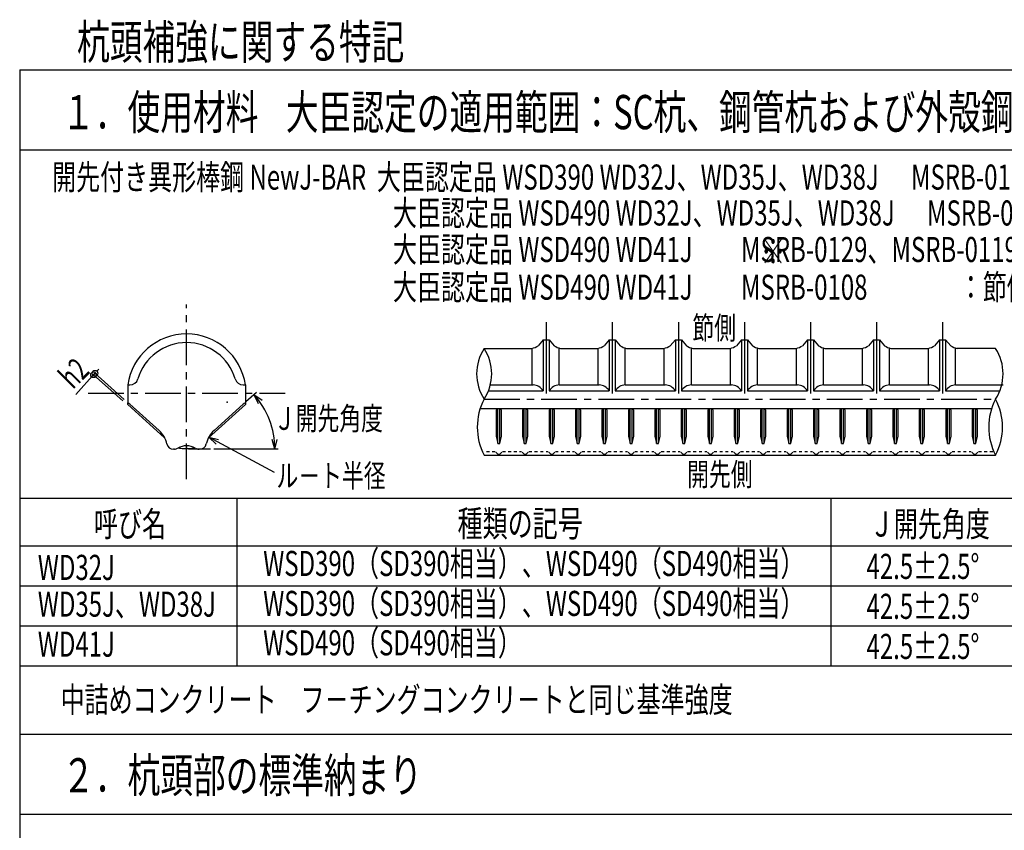
# Model space of a CAD drawing. Extents: x 1267 to 40708, y 390 to 28469.
# Drawn here: x 1267 to 9886, y 21370 to 28469 of the extents above; entities that cross this region are included whole.
import ezdxf

# ---------------------------------------------------------------- set-up
doc = ezdxf.new("R2010")
doc.units = 0
doc.header["$LTSCALE"] = 10
for name, pattern in [('CENTER', [2, 1.25, -0.25, 0.25, -0.25]), ('DASHED', [0.75, 0.5, -0.25]), ('DOTS', [0.1, 0.05, -0.05])]:
    doc.linetypes.add(name, pattern=pattern)
doc.layers.get('0').update_dxf_attribs({"color": 1, "linetype": 'CONTINUOUS'})
for name, color, linetype in [('1', 7, 'CONTINUOUS'), ('2', 3, 'CONTINUOUS'), ('3', 4, 'CONTINUOUS')]:
    doc.layers.add(name, color=color, linetype=linetype)
doc.styles.add('KANJI', font='SIMPLEX', dxfattribs={"width": 0.7, "height": 200, "bigfont": 'BIGFONT'})
doc.styles.get("Standard").update_dxf_attribs({"font": 'txt', "width": 0.7, "height": 250, "bigfont": 'bigfont.shx'})

# ---------------------------------------------------------------- blocks, each defined once
blk = doc.blocks.new('_ORIGIN')
at = {"color": 0, "linetype": 'BYBLOCK', "ltscale": 50}
blk.add_line((-0.5, 0), (-1, 0), dxfattribs=at)
blk.add_circle((0, 0), 0.5, dxfattribs=at)

msp = doc.modelspace()

# ---------------------------------------------------------------- linework, layer by layer
at = {"linetype": 'CONTINUOUS', "ltscale": 50}
for p, q in [((1267.41261, 28029.791677), (1267.41261, 389.791677)), ((1267.41261, 28029.791677), (39767.41261, 28029.791677)), ((1267.41261, 27329.791677), (13767.41261, 27329.791677)), ((1267.41261, 24279.791677), (13767.41261, 24279.791677)), ((3167.41261, 24279.791677), (3167.41261, 22810.791677)), ((8367.41261, 24279.791677), (8367.41261, 22810.791677)), ((1267.41261, 23862.291677), (13767.41261, 23862.291677)), ((1267.41261, 23512.291677), (13767.41261, 23512.291677)), ((1267.41261, 23161.291677), (13767.41261, 23161.291677)), ((1267.41261, 22810.791677), (13767.41261, 22810.791677)), ((1267.41261, 22210.791677), (13767.41261, 22210.791677)), ((1267.41261, 21510.791677), (13767.41261, 21510.791677))]:
    msp.add_line(p, q, dxfattribs=at)
at = {"layer": '1', "linetype": 'BYBLOCK', "ltscale": 50}
for p, q in [((1926.42445, 25372.526669), (1757.843341, 25185.298327)), ((2169.954579, 25129.769177), (1914.404884, 25359.867092)), ((2181.862451, 25142.529324), (1926.42445, 25372.526669))]:
    msp.add_line(p, q, dxfattribs=at)
msp.add_point((1918.697762, 25363.94531), dxfattribs=at)
at = {"layer": '3', "linetype": 'CENTER', "ltscale": 25}
for p, q in [((2727.937404, 24444.032336), (2727.937404, 25974.741904)), ((1865.373073, 25197.076664), (3591.18272, 25197.076664)), ((5332.853378, 25146.076664), (9809.396453, 25146.076664))]:
    msp.add_line(p, q, dxfattribs=at)
at = {"layer": '3', "linetype": 'CENTER', "ltscale": 50}
for p, q in [((5875.91708, 25821.350261), (5875.91708, 25146.076664)), ((6454.27983, 25821.350261), (6454.27983, 25146.076664)), ((7032.64258, 25821.350261), (7032.64258, 25146.076664)), ((7611.00533, 25821.350261), (7611.00533, 25146.076664)), ((8189.36808, 25821.350261), (8189.36808, 25146.076664)), ((8767.73083, 25821.350261), (8767.73083, 25146.076664)), ((9346.09358, 25821.350261), (9346.09358, 25146.076664)), ((2936.25746, 24707.182789), (2745.838765, 24707.182789))]:
    msp.add_line(p, q, dxfattribs=at)
at = {"layer": '3', "linetype": 'CONTINUOUS', "ltscale": 50}
for p, q in [((5849.61458, 25666.281664), (5805.473744, 25613.676664)), ((5849.61458, 25666.281664), (5849.61458, 25219.139164)), ((5849.61458, 25666.281664), (5902.21958, 25666.281664)), ((5902.21958, 25666.281664), (5902.21958, 25219.139164)), ((5902.21958, 25666.281664), (5946.360416, 25613.676664)), ((6427.97733, 25666.281664), (6383.836494, 25613.676664)), ((6427.97733, 25666.281664), (6427.97733, 25219.139164)), ((6427.97733, 25666.281664), (6480.58233, 25666.281664)), ((6480.58233, 25666.281664), (6480.58233, 25219.139164)), ((6480.58233, 25666.281664), (6524.723166, 25613.676664)), ((7006.34008, 25666.281664), (6962.199244, 25613.676664)), ((7006.34008, 25666.281664), (7006.34008, 25219.139164)), ((7006.34008, 25666.281664), (7058.94508, 25666.281664)), ((7058.94508, 25666.281664), (7058.94508, 25219.139164)), ((7058.94508, 25666.281664), (7103.085916, 25613.676664)), ((7584.70283, 25666.281664), (7540.561994, 25613.676664)), ((7584.70283, 25666.281664), (7584.70283, 25219.139164)), ((7584.70283, 25666.281664), (7637.30783, 25666.281664)), ((7637.30783, 25666.281664), (7637.30783, 25219.139164)), ((7637.30783, 25666.281664), (7681.448666, 25613.676664)), ((8163.06558, 25666.281664), (8118.924744, 25613.676664)), ((8163.06558, 25666.281664), (8163.06558, 25219.139164)), ((8163.06558, 25666.281664), (8215.67058, 25666.281664)), ((8215.67058, 25666.281664), (8215.67058, 25219.139164)), ((8215.67058, 25666.281664), (8259.811416, 25613.676664)), ((8741.42833, 25666.281664), (8697.287494, 25613.676664)), ((8741.42833, 25666.281664), (8741.42833, 25219.139164)), ((8741.42833, 25666.281664), (8794.03333, 25666.281664)), ((8794.03333, 25666.281664), (8794.03333, 25219.139164)), ((8794.03333, 25666.281664), (8838.174166, 25613.676664)), ((9319.79108, 25666.281664), (9275.650244, 25613.676664)), ((9319.79108, 25666.281664), (9319.79108, 25219.139164)), ((9319.79108, 25666.281664), (9372.39608, 25666.281664)), ((9372.39608, 25666.281664), (9372.39608, 25219.139164)), ((9372.39608, 25666.281664), (9416.536916, 25613.676664)), ((5332.853378, 25590.296664), (5750.24958, 25590.296664)), ((5750.24958, 25590.296664), (5750.24958, 25271.56254)), ((5989.89458, 25271.56254), (5989.89458, 25593.095032)), ((6001.58458, 25590.296664), (6328.61233, 25590.296664)), ((6328.61233, 25590.296664), (6328.61233, 25271.56254)), ((6568.25733, 25271.56254), (6568.25733, 25593.095032)), ((6579.94733, 25590.296664), (6906.97508, 25590.296664)), ((6906.97508, 25590.296664), (6906.97508, 25271.56254)), ((7146.62008, 25271.56254), (7146.62008, 25593.095032)), ((7158.31008, 25590.296664), (7485.33783, 25590.296664)), ((7485.33783, 25590.296664), (7485.33783, 25271.56254)), ((7724.98283, 25271.56254), (7724.98283, 25593.095032)), ((7736.67283, 25590.296664), (8063.70058, 25590.296664)), ((8063.70058, 25590.296664), (8063.70058, 25271.56254)), ((8303.34558, 25271.56254), (8303.34558, 25593.095032)), ((8315.03558, 25590.296664), (8642.06333, 25590.296664)), ((8642.06333, 25590.296664), (8642.06333, 25271.56254)), ((8881.70833, 25271.56254), (8881.70833, 25593.095032)), ((8893.39833, 25590.296664), (9220.42608, 25590.296664)), ((9220.42608, 25590.296664), (9220.42608, 25271.56254)), ((9460.07108, 25271.56254), (9460.07108, 25593.095032)), ((9809.396453, 25590.296664), (9471.76108, 25590.296664)), ((2212.888753, 25270.139164), (2212.888753, 25114.593125)), ((2212.888753, 25270.139164), (2231.723066, 25270.139164)), ((3224.151742, 25270.139164), (3242.986055, 25270.139164)), ((3242.986055, 25270.139164), (3242.986055, 25114.593125)), ((5387.038928, 25271.56254), (5761.93958, 25271.56254)), ((5989.89458, 25271.56254), (6340.30233, 25271.56254)), ((6568.25733, 25271.56254), (6918.66508, 25271.56254)), ((7146.62008, 25271.56254), (7497.02783, 25271.56254)), ((7724.98283, 25271.56254), (8075.39058, 25271.56254)), ((8303.34558, 25271.56254), (8653.75333, 25271.56254)), ((8881.70833, 25271.56254), (9232.11608, 25271.56254)), ((9460.07108, 25271.56254), (9875.195076, 25271.56254)), ((3339.265077, 25205.407701), (3245.576057, 25121.049729)), ((3317.546669, 25185.85236), (3355.912078, 25107.017081)), ((3317.546669, 25185.85236), (3390.189727, 25136.76171)), ((5370.43648, 25219.139164), (5849.61458, 25219.139164)), ((5902.21958, 25219.139164), (6427.97733, 25219.139164)), ((6480.58233, 25219.139164), (7006.34008, 25219.139164)), ((7058.94508, 25219.139164), (7584.70283, 25219.139164)), ((7637.30783, 25219.139164), (8163.06558, 25219.139164)), ((8215.67058, 25219.139164), (8741.42833, 25219.139164)), ((8794.03333, 25219.139164), (9319.79108, 25219.139164)), ((9372.39608, 25219.139164), (9846.979555, 25219.139164)), ((2212.888753, 25099.054623), (2212.888753, 25114.593125)), ((2212.888753, 25099.054623), (2536.07215, 24808.058985)), ((2487.371219, 24871.572559), (2232.017159, 25101.494387)), ((3242.986055, 25099.054623), (2919.802659, 24808.058985)), ((2968.50359, 24871.572559), (3223.857649, 25101.494387)), ((3242.986055, 25114.593125), (3242.986055, 25099.054623)), ((5298.255721, 25063.593125), (9774.798795, 25063.593125)), ((5437.946782, 25050.494387), (5452.559282, 25063.593125)), ((5437.946782, 25050.494387), (5437.946782, 24820.572559)), ((5452.559282, 24757.058985), (5452.559282, 25063.593125)), ((5470.094282, 25063.593125), (5484.706782, 25050.494387)), ((5470.094282, 24757.058985), (5470.094282, 25063.593125)), ((5484.706782, 24820.572559), (5484.706782, 25050.494387)), ((5669.408782, 25050.494387), (5684.021282, 25063.593125)), ((5669.408782, 25050.494387), (5669.408782, 24820.572559)), ((5684.021282, 24757.058985), (5684.021282, 25063.593125)), ((5701.556282, 25063.593125), (5716.168782, 25050.494387)), ((5701.556282, 24757.058985), (5701.556282, 25063.593125)), ((5716.168782, 24820.572559), (5716.168782, 25050.494387)), ((5900.870782, 25050.494387), (5915.483282, 25063.593125)), ((5900.870782, 25050.494387), (5900.870782, 24820.572559)), ((5915.483282, 24757.058985), (5915.483282, 25063.593125)), ((5933.018282, 25063.593125), (5947.630782, 25050.494387)), ((5933.018282, 24757.058985), (5933.018282, 25063.593125)), ((5947.630782, 24820.572559), (5947.630782, 25050.494387)), ((6132.332782, 25050.494387), (6146.945282, 25063.593125)), ((6132.332782, 25050.494387), (6132.332782, 24820.572559)), ((6146.945282, 24757.058985), (6146.945282, 25063.593125)), ((6164.480282, 25063.593125), (6179.092782, 25050.494387)), ((6164.480282, 24757.058985), (6164.480282, 25063.593125)), ((6179.092782, 24820.572559), (6179.092782, 25050.494387)), ((6363.794782, 25050.494387), (6378.407282, 25063.593125)), ((6363.794782, 25050.494387), (6363.794782, 24820.572559)), ((6378.407282, 24757.058985), (6378.407282, 25063.593125)), ((6395.942282, 25063.593125), (6410.554782, 25050.494387)), ((6395.942282, 24757.058985), (6395.942282, 25063.593125)), ((6410.554782, 24820.572559), (6410.554782, 25050.494387)), ((6595.256782, 25050.494387), (6609.869282, 25063.593125)), ((6595.256782, 25050.494387), (6595.256782, 24820.572559)), ((6609.869282, 24757.058985), (6609.869282, 25063.593125)), ((6627.404282, 25063.593125), (6642.016782, 25050.494387)), ((6627.404282, 24757.058985), (6627.404282, 25063.593125)), ((6642.016782, 24820.572559), (6642.016782, 25050.494387)), ((6826.718782, 25050.494387), (6841.331282, 25063.593125)), ((6826.718782, 25050.494387), (6826.718782, 24820.572559)), ((6841.331282, 24757.058985), (6841.331282, 25063.593125)), ((6858.866282, 25063.593125), (6873.478782, 25050.494387)), ((6858.866282, 24757.058985), (6858.866282, 25063.593125)), ((6873.478782, 24820.572559), (6873.478782, 25050.494387)), ((7058.180782, 25050.494387), (7072.793282, 25063.593125)), ((7058.180782, 25050.494387), (7058.180782, 24820.572559)), ((7072.793282, 24757.058985), (7072.793282, 25063.593125)), ((7090.328282, 25063.593125), (7104.940782, 25050.494387)), ((7090.328282, 24757.058985), (7090.328282, 25063.593125)), ((7104.940782, 24820.572559), (7104.940782, 25050.494387)), ((7289.642782, 25050.494387), (7304.255282, 25063.593125)), ((7289.642782, 25050.494387), (7289.642782, 24820.572559)), ((7304.255282, 24757.058985), (7304.255282, 25063.593125)), ((7321.790282, 25063.593125), (7336.402782, 25050.494387)), ((7321.790282, 24757.058985), (7321.790282, 25063.593125)), ((7336.402782, 24820.572559), (7336.402782, 25050.494387)), ((7521.104782, 25050.494387), (7535.717282, 25063.593125)), ((7521.104782, 25050.494387), (7521.104782, 24820.572559)), ((7535.717282, 24757.058985), (7535.717282, 25063.593125)), ((7553.252282, 25063.593125), (7567.864782, 25050.494387)), ((7553.252282, 24757.058985), (7553.252282, 25063.593125)), ((7567.864782, 24820.572559), (7567.864782, 25050.494387)), ((7752.566782, 25050.494387), (7767.179282, 25063.593125)), ((7752.566782, 25050.494387), (7752.566782, 24820.572559)), ((7767.179282, 24757.058985), (7767.179282, 25063.593125)), ((7784.714282, 25063.593125), (7799.326782, 25050.494387)), ((7784.714282, 24757.058985), (7784.714282, 25063.593125)), ((7799.326782, 24820.572559), (7799.326782, 25050.494387)), ((7984.028782, 25050.494387), (7998.641282, 25063.593125)), ((7984.028782, 25050.494387), (7984.028782, 24820.572559)), ((7998.641282, 24757.058985), (7998.641282, 25063.593125)), ((8016.176282, 25063.593125), (8030.788782, 25050.494387)), ((8016.176282, 24757.058985), (8016.176282, 25063.593125)), ((8030.788782, 24820.572559), (8030.788782, 25050.494387)), ((8215.490782, 25050.494387), (8230.103282, 25063.593125)), ((8215.490782, 25050.494387), (8215.490782, 24820.572559)), ((8230.103282, 24757.058985), (8230.103282, 25063.593125)), ((8247.638282, 25063.593125), (8262.250782, 25050.494387)), ((8247.638282, 24757.058985), (8247.638282, 25063.593125)), ((8262.250782, 24820.572559), (8262.250782, 25050.494387)), ((8446.952782, 25050.494387), (8461.565282, 25063.593125)), ((8446.952782, 25050.494387), (8446.952782, 24820.572559)), ((8461.565282, 24757.058985), (8461.565282, 25063.593125)), ((8479.100282, 25063.593125), (8493.712782, 25050.494387)), ((8479.100282, 24757.058985), (8479.100282, 25063.593125)), ((8493.712782, 24820.572559), (8493.712782, 25050.494387)), ((8678.414782, 25050.494387), (8693.027282, 25063.593125)), ((8678.414782, 25050.494387), (8678.414782, 24820.572559)), ((8693.027282, 24757.058985), (8693.027282, 25063.593125)), ((8710.562282, 25063.593125), (8725.174782, 25050.494387)), ((8710.562282, 24757.058985), (8710.562282, 25063.593125)), ((8725.174782, 24820.572559), (8725.174782, 25050.494387)), ((8909.876782, 25050.494387), (8924.489282, 25063.593125)), ((8909.876782, 25050.494387), (8909.876782, 24820.572559)), ((8924.489282, 24757.058985), (8924.489282, 25063.593125)), ((8942.024282, 25063.593125), (8956.636782, 25050.494387)), ((8942.024282, 24757.058985), (8942.024282, 25063.593125)), ((8956.636782, 24820.572559), (8956.636782, 25050.494387)), ((9141.338782, 25050.494387), (9155.951282, 25063.593125)), ((9141.338782, 25050.494387), (9141.338782, 24820.572559)), ((9155.951282, 24757.058985), (9155.951282, 25063.593125)), ((9173.486282, 25063.593125), (9188.098782, 25050.494387)), ((9173.486282, 24757.058985), (9173.486282, 25063.593125)), ((9188.098782, 24820.572559), (9188.098782, 25050.494387)), ((9372.800782, 25050.494387), (9387.413282, 25063.593125)), ((9372.800782, 25050.494387), (9372.800782, 24820.572559)), ((9387.413282, 24757.058985), (9387.413282, 25063.593125)), ((9404.948282, 25063.593125), (9419.560782, 25050.494387)), ((9404.948282, 24757.058985), (9404.948282, 25063.593125)), ((9419.560782, 24820.572559), (9419.560782, 25050.494387)), ((9604.262782, 25050.494387), (9618.875282, 25063.593125)), ((9604.262782, 25050.494387), (9604.262782, 24820.572559)), ((9618.875282, 24757.058985), (9618.875282, 25063.593125)), ((9636.410282, 25063.593125), (9651.022782, 25050.494387)), ((9636.410282, 24757.058985), (9636.410282, 25063.593125)), ((9651.022782, 24820.572559), (9651.022782, 25050.494387)), ((3496.349619, 24502.040135), (2922.475133, 24813.146778)), ((2922.475133, 24813.146778), (2986.111462, 24752.836553)), ((2922.475133, 24813.146778), (3007.740923, 24792.734755)), ((3501.290702, 24707.182789), (3477.050659, 24791.440287)), ((3501.290702, 24707.182789), (3522.426958, 24792.271944)), ((5437.946782, 24820.572559), (5452.559282, 24757.058985)), ((5452.559282, 24757.058985), (5470.094282, 24757.058985)), ((5470.094282, 24757.058985), (5484.706782, 24820.572559)), ((5669.408782, 24820.572559), (5684.021282, 24757.058985)), ((5684.021282, 24757.058985), (5701.556282, 24757.058985)), ((5701.556282, 24757.058985), (5716.168782, 24820.572559)), ((5900.870782, 24820.572559), (5915.483282, 24757.058985)), ((5915.483282, 24757.058985), (5933.018282, 24757.058985)), ((5933.018282, 24757.058985), (5947.630782, 24820.572559)), ((6132.332782, 24820.572559), (6146.945282, 24757.058985)), ((6146.945282, 24757.058985), (6164.480282, 24757.058985)), ((6164.480282, 24757.058985), (6179.092782, 24820.572559)), ((6363.794782, 24820.572559), (6378.407282, 24757.058985)), ((6378.407282, 24757.058985), (6395.942282, 24757.058985)), ((6395.942282, 24757.058985), (6410.554782, 24820.572559)), ((6595.256782, 24820.572559), (6609.869282, 24757.058985)), ((6609.869282, 24757.058985), (6627.404282, 24757.058985)), ((6627.404282, 24757.058985), (6642.016782, 24820.572559)), ((6826.718782, 24820.572559), (6841.331282, 24757.058985)), ((6841.331282, 24757.058985), (6858.866282, 24757.058985)), ((6858.866282, 24757.058985), (6873.478782, 24820.572559)), ((7058.180782, 24820.572559), (7072.793282, 24757.058985)), ((7072.793282, 24757.058985), (7090.328282, 24757.058985)), ((7090.328282, 24757.058985), (7104.940782, 24820.572559)), ((7289.642782, 24820.572559), (7304.255282, 24757.058985)), ((7304.255282, 24757.058985), (7321.790282, 24757.058985)), ((7321.790282, 24757.058985), (7336.402782, 24820.572559)), ((7521.104782, 24820.572559), (7535.717282, 24757.058985)), ((7535.717282, 24757.058985), (7553.252282, 24757.058985)), ((7553.252282, 24757.058985), (7567.864782, 24820.572559)), ((7752.566782, 24820.572559), (7767.179282, 24757.058985)), ((7767.179282, 24757.058985), (7784.714282, 24757.058985)), ((7784.714282, 24757.058985), (7799.326782, 24820.572559)), ((7984.028782, 24820.572559), (7998.641282, 24757.058985)), ((7998.641282, 24757.058985), (8016.176282, 24757.058985)), ((8016.176282, 24757.058985), (8030.788782, 24820.572559)), ((8215.490782, 24820.572559), (8230.103282, 24757.058985)), ((8230.103282, 24757.058985), (8247.638282, 24757.058985)), ((8247.638282, 24757.058985), (8262.250782, 24820.572559)), ((8446.952782, 24820.572559), (8461.565282, 24757.058985)), ((8461.565282, 24757.058985), (8479.100282, 24757.058985)), ((8479.100282, 24757.058985), (8493.712782, 24820.572559)), ((8678.414782, 24820.572559), (8693.027282, 24757.058985)), ((8693.027282, 24757.058985), (8710.562282, 24757.058985)), ((8710.562282, 24757.058985), (8725.174782, 24820.572559)), ((8909.876782, 24820.572559), (8924.489282, 24757.058985)), ((8924.489282, 24757.058985), (8942.024282, 24757.058985)), ((8942.024282, 24757.058985), (8956.636782, 24820.572559)), ((9141.338782, 24820.572559), (9155.951282, 24757.058985)), ((9155.951282, 24757.058985), (9173.486282, 24757.058985)), ((9173.486282, 24757.058985), (9188.098782, 24820.572559)), ((9372.800782, 24820.572559), (9387.413282, 24757.058985)), ((9387.413282, 24757.058985), (9404.948282, 24757.058985)), ((9404.948282, 24757.058985), (9419.560782, 24820.572559)), ((9604.262782, 24820.572559), (9618.875282, 24757.058985)), ((9618.875282, 24757.058985), (9636.410282, 24757.058985)), ((9636.410282, 24757.058985), (9651.022782, 24820.572559)), ((2699.737737, 24714.529503), (2756.137071, 24714.529503)), ((3530.515702, 24707.182789), (2965.48246, 24707.182789)), ((5332.853378, 24656.182789), (9809.396453, 24656.182789))]:
    msp.add_line(p, q, dxfattribs=at)
at = {"layer": '3', "linetype": 'DOTS', "ltscale": 50}
for p, q in [((5353.864327, 24686.909503), (5429.179282, 24686.909503)), ((5452.559282, 24663.529503), (5429.179282, 24686.909503)), ((5452.559282, 24663.529503), (5470.094282, 24663.529503)), ((5470.094282, 24663.529503), (5493.474282, 24686.909503)), ((5493.474282, 24686.909503), (5660.641282, 24686.909503)), ((5684.021282, 24663.529503), (5660.641282, 24686.909503)), ((5684.021282, 24663.529503), (5701.556282, 24663.529503)), ((5701.556282, 24663.529503), (5724.936282, 24686.909503)), ((5724.936282, 24686.909503), (5892.103282, 24686.909503)), ((5915.483282, 24663.529503), (5892.103282, 24686.909503)), ((5915.483282, 24663.529503), (5933.018282, 24663.529503)), ((5933.018282, 24663.529503), (5956.398282, 24686.909503)), ((5956.398282, 24686.909503), (6123.565282, 24686.909503)), ((6146.945282, 24663.529503), (6123.565282, 24686.909503)), ((6146.945282, 24663.529503), (6164.480282, 24663.529503)), ((6164.480282, 24663.529503), (6187.860282, 24686.909503)), ((6187.860282, 24686.909503), (6355.027282, 24686.909503)), ((6378.407282, 24663.529503), (6355.027282, 24686.909503)), ((6378.407282, 24663.529503), (6395.942282, 24663.529503)), ((6395.942282, 24663.529503), (6419.322282, 24686.909503)), ((6419.322282, 24686.909503), (6586.489282, 24686.909503)), ((6609.869282, 24663.529503), (6586.489282, 24686.909503)), ((6609.869282, 24663.529503), (6627.404282, 24663.529503)), ((6627.404282, 24663.529503), (6650.784282, 24686.909503)), ((6650.784282, 24686.909503), (6817.951282, 24686.909503)), ((6841.331282, 24663.529503), (6817.951282, 24686.909503)), ((6841.331282, 24663.529503), (6858.866282, 24663.529503)), ((6858.866282, 24663.529503), (6882.246282, 24686.909503)), ((6882.246282, 24686.909503), (7049.413282, 24686.909503)), ((7072.793282, 24663.529503), (7049.413282, 24686.909503)), ((7072.793282, 24663.529503), (7090.328282, 24663.529503)), ((7090.328282, 24663.529503), (7113.708282, 24686.909503)), ((7113.708282, 24686.909503), (7280.875282, 24686.909503)), ((7304.255282, 24663.529503), (7280.875282, 24686.909503)), ((7304.255282, 24663.529503), (7321.790282, 24663.529503)), ((7321.790282, 24663.529503), (7345.170282, 24686.909503)), ((7345.170282, 24686.909503), (7512.337282, 24686.909503)), ((7535.717282, 24663.529503), (7512.337282, 24686.909503)), ((7535.717282, 24663.529503), (7553.252282, 24663.529503)), ((7553.252282, 24663.529503), (7576.632282, 24686.909503)), ((7576.632282, 24686.909503), (7743.799282, 24686.909503)), ((7767.179282, 24663.529503), (7743.799282, 24686.909503)), ((7767.179282, 24663.529503), (7784.714282, 24663.529503)), ((7784.714282, 24663.529503), (7808.094282, 24686.909503)), ((7808.094282, 24686.909503), (7975.261282, 24686.909503)), ((7998.641282, 24663.529503), (7975.261282, 24686.909503)), ((7998.641282, 24663.529503), (8016.176282, 24663.529503)), ((8016.176282, 24663.529503), (8039.556282, 24686.909503)), ((8039.556282, 24686.909503), (8206.723282, 24686.909503)), ((8230.103282, 24663.529503), (8206.723282, 24686.909503)), ((8230.103282, 24663.529503), (8247.638282, 24663.529503)), ((8247.638282, 24663.529503), (8271.018282, 24686.909503)), ((8271.018282, 24686.909503), (8438.185282, 24686.909503)), ((8461.565282, 24663.529503), (8438.185282, 24686.909503)), ((8461.565282, 24663.529503), (8479.100282, 24663.529503)), ((8479.100282, 24663.529503), (8502.480282, 24686.909503)), ((8502.480282, 24686.909503), (8669.647282, 24686.909503)), ((8693.027282, 24663.529503), (8669.647282, 24686.909503)), ((8693.027282, 24663.529503), (8710.562282, 24663.529503)), ((8710.562282, 24663.529503), (8733.942282, 24686.909503)), ((8733.942282, 24686.909503), (8901.109282, 24686.909503)), ((8924.489282, 24663.529503), (8901.109282, 24686.909503)), ((8924.489282, 24663.529503), (8942.024282, 24663.529503)), ((8942.024282, 24663.529503), (8965.404282, 24686.909503)), ((8965.404282, 24686.909503), (9132.571282, 24686.909503)), ((9155.951282, 24663.529503), (9132.571282, 24686.909503)), ((9155.951282, 24663.529503), (9173.486282, 24663.529503)), ((9173.486282, 24663.529503), (9196.866282, 24686.909503)), ((9196.866282, 24686.909503), (9364.033282, 24686.909503)), ((9387.413282, 24663.529503), (9364.033282, 24686.909503)), ((9387.413282, 24663.529503), (9404.948282, 24663.529503)), ((9404.948282, 24663.529503), (9428.328282, 24686.909503)), ((9428.328282, 24686.909503), (9595.495282, 24686.909503)), ((9618.875282, 24663.529503), (9595.495282, 24686.909503)), ((9618.875282, 24663.529503), (9636.410282, 24663.529503)), ((9636.410282, 24663.529503), (9659.790282, 24686.909503)), ((9659.790282, 24686.909503), (9794.569041, 24686.909503))]:
    msp.add_line(p, q, dxfattribs=at)
at = {"layer": '3', "linetype": 'CONTINUOUS', "ltscale": 50}
for centre, radius, start, end in [((2727.937404, 25197.076664), 520.205, 8.073854, 171.926149), ((2727.937404, 25197.076664), 444.22, 16.408626, 163.591377), ((5722.104883, 25733.685616), 146.125, 281.104963, 304.78727), ((6029.729278, 25733.685616), 146.125, 235.212727, 258.895034), ((6300.467633, 25733.685616), 146.125, 281.104963, 304.78727), ((6608.092028, 25733.685616), 146.125, 235.212727, 258.895034), ((6878.830383, 25733.685616), 146.125, 281.104963, 304.78727), ((7186.454778, 25733.685616), 146.125, 235.212727, 258.895034), ((7457.193133, 25733.685616), 146.125, 281.104963, 304.78727), ((7764.817528, 25733.685616), 146.125, 235.212727, 258.895034), ((8035.555883, 25733.685616), 146.125, 281.104963, 304.78727), ((8343.180278, 25733.685616), 146.125, 235.212727, 258.895034), ((8613.918633, 25733.685616), 146.125, 281.104963, 304.78727), ((8921.543028, 25733.685616), 146.125, 235.212727, 258.895034), ((9192.281383, 25733.685616), 146.125, 281.104963, 304.78727), ((9499.905778, 25733.685616), 146.125, 235.212727, 258.895034), ((5674.831606, 25368.186664), 407.776852, 146.996851, 213.003149), ((4990.87515, 25368.186664), 407.776852, 326.996848, 33.003152), ((9467.418224, 25368.186664), 407.776852, 326.996848, 33.003152), ((2231.723066, 25343.201664), 73.0625, 269.999998, 343.591374), ((3224.151742, 25343.201664), 73.0625, 196.408623, 269.999998), ((5751.814628, 25155.101837), 116.9, 33.215926, 85.031269), ((6000.019533, 25155.101837), 116.9, 94.968734, 146.784077), ((6330.177378, 25155.101837), 116.9, 33.215926, 85.031269), ((6578.382283, 25155.101837), 116.9, 94.968734, 146.784077), ((6908.540128, 25155.101837), 116.9, 33.215926, 85.031269), ((7156.745033, 25155.101837), 116.9, 94.968734, 146.784077), ((7486.902878, 25155.101837), 116.9, 33.215926, 85.031269), ((7735.107783, 25155.101837), 116.9, 94.968734, 146.784077), ((8065.265628, 25155.101837), 116.9, 33.215926, 85.031269), ((8313.470533, 25155.101837), 116.9, 94.968734, 146.784077), ((8643.628378, 25155.101837), 116.9, 33.215926, 85.031269), ((8891.833283, 25155.101837), 116.9, 94.968734, 146.784077), ((9221.991128, 25155.101837), 116.9, 33.215926, 85.031269), ((9470.196033, 25155.101837), 116.9, 94.968734, 146.784077), ((2785.930253, 24707.182789), 715.360449, 0, 42.000001), ((2173.351134, 25036.339164), 87.675, 48.000001, 63.194926), ((3282.523675, 25036.339164), 87.675, 116.805077, 132.000002), ((5801.203706, 24901.129727), 528.536689, 152.390463, 207.609537), ((10277.74678, 24901.129727), 528.536689, 152.390463, 207.609537), ((9341.046124, 24901.129727), 528.536689, 332.39046, 27.60954), ((2340.706154, 24708.684503), 219.1875, 11.836373, 48.000001), ((3115.168654, 24708.684503), 219.1875, 132.000002, 168.16363), ((2612.440352, 24765.632789), 58.45, 191.83637, 271.489855), ((2727.937404, 24591.784503), 146.125, 58.296912, 121.703091), ((2843.434456, 24765.632789), 58.45, 268.510142, 348.163627), ((2727.937404, 20324.934503), 4383.75, 91.386779, 91.489858), ((2620.429658, 24765.833389), 58.45, 271.386776, 301.703088), ((2699.737737, 24904.492003), 189.9625, 256.944712, 269.999998), ((2756.137071, 24904.492003), 189.9625, 269.999998, 283.055284), ((2835.445151, 24765.833389), 58.45, 238.296909, 268.613221), ((2727.937404, 20324.934503), 4383.75, 88.510145, 88.613224)]:
    msp.add_arc(centre, radius, start, end, dxfattribs=at)
for p in [(3083.523115, 25120.499896), (2727.937404, 24723.947946)]:
    msp.add_point(p, dxfattribs=at)

# ---------------------------------------------------------------- block references
at = {"layer": '1', "linetype": 'BYBLOCK', "ltscale": 50, "xscale": 50.1, "yscale": 50.1, "zscale": 50.1}
for p, rotation in [((1926.42445, 25372.526669), 228.000008), ((1914.516579, 25359.766522), 48.000008)]:
    msp.add_blockref('_ORIGIN', p, dxfattribs=dict(at, rotation=rotation))

# ---------------------------------------------------------------- texts
at = {"layer": '2', "linetype": 'CONTINUOUS', "ltscale": 50, "width": 0.7}
for s, height, p in [('杭頭補強に関する特記', 300, (1769.552678, 28124.268393)), ('１．使用材料', 300, (1638.138755, 27509.700501)), ('呼び名', 220, (1917.957109, 23941.693165)), ('種類の記号', 229.625, (5099.705158, 23941.693165)), ('Ｊ開先角度', 220, (8708.945199, 23941.693165)), ('中詰めコンクリート\u3000フ－チングコンクリ－トと同じ基準強度', 220, (1625.264333, 22404.092724)), ('２．杭頭部の標準納まり', 300, (1638.138755, 21701.700501))]:
    msp.add_text(s, height=height, dxfattribs=at).set_placement(p)
at = {"layer": '2', "linetype": 'CONTINUOUS', "ltscale": 50, "style": 'KANJI', "width": 0.7}
for s, height, p in [('大臣認定の適用範囲：SC杭、鋼管杭および外殻鋼管場所打ちコンクリート杭の杭頭鋼管', 300, (3597.138755, 27509.700501)), ('開先付き異形棒鋼 NewJ-BAR  大臣認定品 WSD390 WD32J、WD35J、WD38J      MSRB-0118：節側に   2個マークあり', 220, (1551.105523, 26980.813145)), ('大臣認定品 WSD490 WD32J、WD35J、WD38J      MSRB-0120：節側に   3個マークあり', 220, (4534.552034, 26666.535307)), ('大臣認定品 WSD490 WD41J         MSRB-0129、MSRB-0119：節側に   3個マークあり', 220, (4534.552034, 26346.535307)), ('※', 220, (7756.552034, 26327.535307)), ('大臣認定品 WSD490 WD41J         MSRB-0108                 ：節側に   3個マークあり', 220, (4534.552034, 26016.535307)), ('WSD390（SD390相当）、WSD490（SD490相当）', 220, (3398.801738, 23596.920138)), ('42.5±2.5°', 220, (8679.884936, 23571.162574)), ('WD32J', 220, (1426.022012, 23562.131736)), ('WD35J、WD38J', 220, (1426.022012, 23240.598764)), ('WSD390（SD390相当）、WSD490（SD490相当）', 220, (3398.801738, 23246.920138)), ('42.5±2.5°', 220, (8679.884936, 23221.162574)), ('WD41J', 220, (1426.022012, 22890.098764)), ('WSD490（SD490相当）', 220, (3398.801738, 22901.75951)), ('42.5±2.5°', 220, (8679.884936, 22870.162574))]:
    msp.add_text(s, height=height, dxfattribs=at).set_placement(p)
at = {"layer": '3', "linetype": 'DASHED', "ltscale": 50, "width": 0.7}
for s, p in [('節側', (7155.702195, 25669.762792)), ('Ｊ開先角度', (3491.80238, 24876.664711)), ('ル－ト半径', (3515.422852, 24375.152714)), ('開先側', (7109.774556, 24387.079845))]:
    msp.add_text(s, height=200, dxfattribs=at).set_placement(p)
at = {"layer": '3', "linetype": 'CONTINUOUS', "ltscale": 50, "style": 'KANJI', "width": 0.7}
msp.add_text('h2', height=200, rotation=45, dxfattribs=at).set_placement((1732.982123, 25224.993343))

doc.saveas('drawing.dxf')
